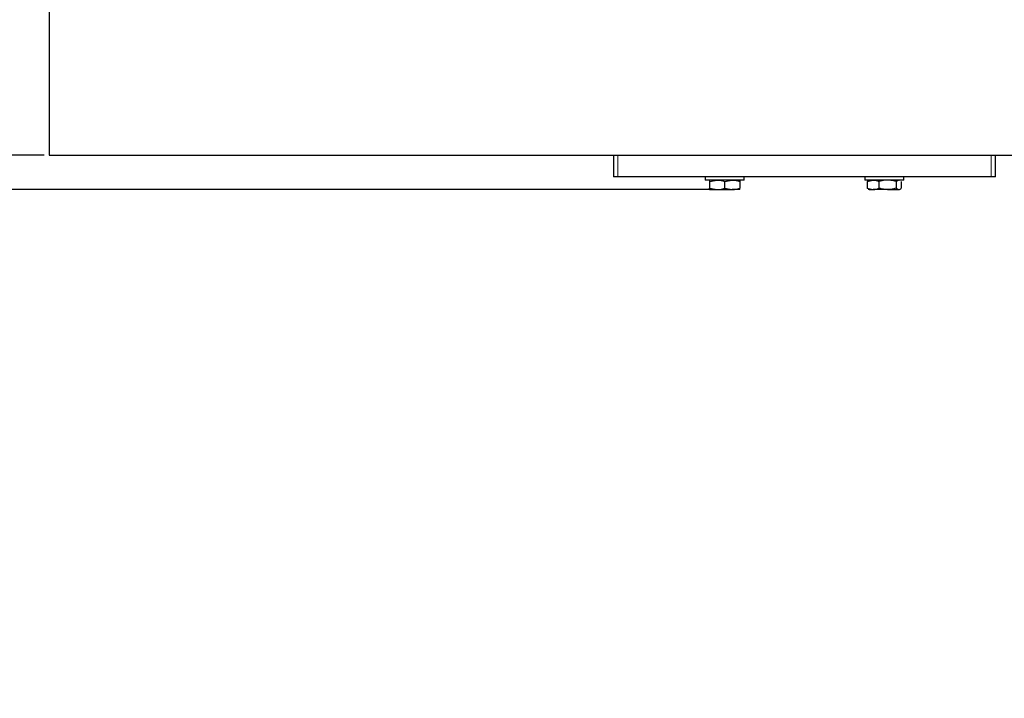
# Model space of a CAD drawing. Units: millimetres. Extents: x 0 to 414, y 0 to 297.
# Drawn here: x 63 to 101, y 171 to 198 of the extents above; entities that cross this region are included whole.
import ezdxf

# ---------------------------------------------------------------- set-up
doc = ezdxf.new("R2010")
doc.units = ezdxf.units.MM
doc.layers.add('BEMAßUNG', color=7, linetype='Continuous')
doc.styles.add('SLDTEXTSTYLE0', font='TXT', dxfattribs={"width": 0.605})
doc.dimstyles.new('SLDDIMSTYLE2', dxfattribs={"dimtxt": 3, "dimasz": 2.5, "dimexe": 0, "dimexo": 0.0625, "dimgap": 0.75, "dimtad": 1, "dimlfac": 6, "dimrnd": 1e-09, "dimzin": 12, "dimdsep": 46, "dimtxsty": 'SLDTEXTSTYLE0', "dimsah": 1, "dimcen": 0.09, "dimadec": 0, "dimazin": 0, "dimtfac": 1, "dimtofl": 0, "dimtmove": 0, "dimatfit": 3, "dimfxl": 0, "dimfrac": 2, "dimtolj": 1, "dimtzin": 12, "dimarcsym": 0})

# ---------------------------------------------------------------- blocks, each defined once
blk = doc.blocks.new('*D6')
at = {"layer": 'BEMAßUNG'}
for p, q in [((54.495, 192.274), (54.495, 194.774)), ((64.295, 192.274), (53.495, 192.274)), ((54.495, 192.274), (54.495, 190.94)), ((90.087, 190.94), (53.495, 190.94)), ((54.495, 190.94), (54.495, 171.298)), ((45.638, 188.234), (49.549, 188.234)), ((45.638, 188.234), (45.638, 187.547)), ((49.549, 188.234), (49.549, 187.547)), ((45.638, 174.259), (45.638, 174.946)), ((49.549, 174.259), (49.549, 174.946)), ((45.638, 174.259), (49.549, 174.259))]:
    blk.add_line(p, q, dxfattribs=at)
for points in [[(54.495, 192.274), (54.805, 194.774), (54.185, 194.774)], [(54.495, 190.94), (54.185, 188.44), (54.805, 188.44)]]:
    blk.add_solid(points, dxfattribs=at)
at = {"layer": 'BEMAßUNG', "char_height": 3, "attachment_point": 1, "rotation": 90, "style": 'SLDTEXTSTYLE0'}
for s, insert in [('0,31in', (46.026, 175.633)), ('8mm', (50.628, 176.669))]:
    blk.add_mtext(s, dxfattribs=dict(at, insert=insert))

msp = doc.modelspace()

# ---------------------------------------------------------------- linework, layer by layer
at = {"color": 7, "linetype": 'Continuous', "lineweight": 30}
for p, q in [((64.4948, 198.107), (64.4948, 192.2737)), ((64.4948, 192.2737), (122.8282, 192.2737)), ((86.2872, 192.2737), (86.2872, 191.4403)), ((101.0359, 191.4403), (101.0359, 192.2737)), ((86.4538, 191.4403), (86.2872, 191.4403)), ((100.8692, 191.4403), (86.4538, 191.4403)), ((89.8282, 191.4403), (89.8282, 191.307)), ((90.5782, 191.307), (89.8282, 191.307)), ((89.9948, 191.2549), (90.2865, 191.307)), ((90.5782, 191.2549), (90.8698, 191.307)), ((91.3282, 191.307), (90.5782, 191.307)), ((91.3282, 191.307), (91.3282, 191.4403)), ((95.9948, 191.4403), (95.9948, 191.307)), ((96.7448, 191.307), (95.9948, 191.307)), ((96.087, 191.2549), (96.3142, 191.307)), ((96.1329, 191.28), (96.087, 191.2549)), ((96.1615, 191.307), (96.1284, 191.2879)), ((97.4948, 191.307), (96.7448, 191.307)), ((97.1992, 191.2549), (97.3009, 191.307)), ((97.3613, 191.2879), (97.3282, 191.307)), ((97.4948, 191.307), (97.4948, 191.4403)), ((101.0359, 191.4403), (100.8692, 191.4403)), ((89.9948, 191.2549), (89.9948, 190.9924)), ((89.9948, 190.9924), (90.2865, 190.9403)), ((89.9948, 190.9403), (90.2865, 190.9403)), ((90.2865, 190.9403), (90.8698, 190.9403)), ((90.5782, 191.2549), (90.5782, 190.9924)), ((90.5782, 190.9924), (90.8698, 190.9403)), ((91.1615, 190.9403), (90.8698, 190.9403)), ((91.1615, 191.2549), (91.1615, 190.9924)), ((96.087, 191.2549), (96.087, 190.9924)), ((96.087, 190.9924), (96.3142, 190.9403)), ((96.1329, 190.9673), (96.087, 190.9924)), ((96.1284, 190.9595), (96.1615, 190.9403)), ((96.1615, 190.9403), (96.3142, 190.9403)), ((96.8702, 190.9403), (96.3142, 190.9403)), ((96.5413, 191.2549), (96.5413, 190.9924)), ((96.8702, 190.9403), (97.3009, 190.9403)), ((97.1992, 191.2549), (97.1992, 190.9924)), ((97.1992, 190.9924), (97.3009, 190.9403)), ((97.3009, 190.9403), (97.3282, 190.9403)), ((97.3282, 190.9403), (97.3613, 190.9595)), ((97.4027, 191.2549), (97.4027, 190.9924))]:
    msp.add_line(p, q, dxfattribs=at)
at = {"color": 8, "linetype": 'Continuous', "lineweight": 0}
for p, q in [((86.4538, 192.2737), (86.4538, 191.4403)), ((100.8692, 191.4403), (100.8692, 192.2737))]:
    msp.add_line(p, q, dxfattribs=at)
at = {"color": 7, "linetype": 'Continuous', "lineweight": 30}
for points, knots in [([(89.9948, 191.307), (89.9948, 191.3062), (89.9948, 191.3034), (89.9948, 191.2754), (89.9948, 191.2549)], [0, 0, 0, 0, 0.2686336, 1, 1, 1, 1]), ([(90.2865, 191.307), (90.2934, 191.307), (90.3919, 191.3062), (90.4884, 191.2796), (90.5782, 191.2549)], [0, 0, 0, 0, 0.0701742, 1, 1, 1, 1]), ([(90.8698, 191.307), (90.8768, 191.307), (90.9753, 191.3062), (91.0718, 191.2796), (91.1615, 191.2549)], [0, 0, 0, 0, 0.0701742, 1, 1, 1, 1]), ([(91.1615, 191.307), (91.1615, 191.3062), (91.1615, 191.3034), (91.1615, 191.2754), (91.1615, 191.2549)], [0, 0, 0, 0, 0.2686336, 1, 1, 1, 1]), ([(96.3142, 191.307), (96.3196, 191.307), (96.3963, 191.3062), (96.4714, 191.2796), (96.5413, 191.2549)], [0, 0, 0, 0, 0.0701742, 1, 1, 1, 1]), ([(96.8702, 191.307), (96.8403, 191.3062), (96.729, 191.3034), (96.6206, 191.2754), (96.5413, 191.2549)], [0, 0, 0, 0, 0.2686336, 1, 1, 1, 1]), ([(97.1992, 191.2549), (97.1715, 191.2628), (97.0643, 191.2933), (96.9529, 191.3012), (96.8702, 191.307)], [0, 0, 0, 0, 0.2575513, 1, 1, 1, 1]), ([(89.9948, 190.9403), (89.9948, 190.9411), (89.9948, 190.944), (89.9948, 190.972), (89.9948, 190.9924)], [0, 0, 0, 0, 0.2686336, 1, 1, 1, 1]), ([(90.2865, 190.9403), (90.2934, 190.9404), (90.3919, 190.9411), (90.4884, 190.9677), (90.5782, 190.9924)], [0, 0, 0, 0, 0.07017422, 1, 1, 1, 1]), ([(90.8698, 190.9403), (90.8768, 190.9404), (90.9753, 190.9411), (91.0718, 190.9677), (91.1615, 190.9924)], [0, 0, 0, 0, 0.0701742, 1, 1, 1, 1]), ([(91.1615, 190.9403), (91.1615, 190.9411), (91.1615, 190.944), (91.1615, 190.972), (91.1615, 190.9924)], [0, 0, 0, 0, 0.2686336, 1, 1, 1, 1]), ([(96.3142, 190.9403), (96.3196, 190.9404), (96.3963, 190.9411), (96.4714, 190.9677), (96.5413, 190.9924)], [0, 0, 0, 0, 0.0701742, 1, 1, 1, 1]), ([(96.8702, 190.9403), (96.8403, 190.9411), (96.729, 190.944), (96.6206, 190.972), (96.5413, 190.9924)], [0, 0, 0, 0, 0.2686336, 1, 1, 1, 1]), ([(97.1992, 190.9924), (97.1715, 190.9846), (97.0643, 190.954), (96.9529, 190.9462), (96.8702, 190.9403)], [0, 0, 0, 0, 0.2575513, 1, 1, 1, 1]), ([(97.3009, 190.9403), (97.3033, 190.9404), (97.3377, 190.9411), (97.3714, 190.9677), (97.4027, 190.9924)], [0, 0, 0, 0, 0.0701742, 1, 1, 1, 1])]:
    msp.add_open_spline(points, degree=3, knots=knots, dxfattribs=at)

# ---------------------------------------------------------------- dimensions: what is measured, and where the dimension line sits
at = {"layer": 'BEMAßUNG'}
dim = msp.add_linear_dim(base=(54.4948, 190.9403), p1=(64.4948, 192.2737), p2=(90.2865, 190.9403), angle=90, dimstyle='SLDDIMSTYLE2', dxfattribs=at)
dim.commit()
dim.dimension.update_dxf_attribs({"geometry": '*D6', "text_midpoint": (54.4948, 181.2465), "dimtype": 160})

doc.saveas('drawing.dxf')
